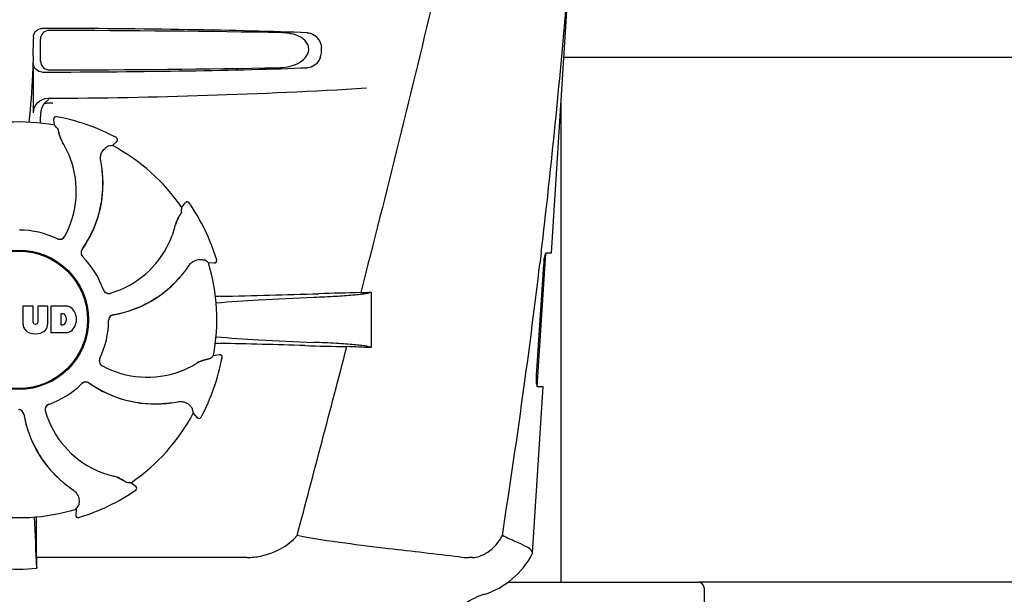
# Model space of a CAD drawing. Units: millimetres. Extents: x 17817 to 22240, y 2221 to 8340.
# Drawn here: x 18978 to 19147, y 6326 to 6424 of the extents above; entities that cross this region are included whole.
import ezdxf

# ---------------------------------------------------------------- set-up
doc = ezdxf.new("R2010")
doc.units = ezdxf.units.MM

msp = doc.modelspace()

# ---------------------------------------------------------------- linework, layer by layer
for p, q in [((19069.42, 6384.28), (19072.05, 6425.78)), ((18980.55, 6421.29), (18980.55, 6421.03)), ((18981.77, 6417.14), (18981.75, 6420.93)), ((18980.55, 6408.3), (18980.55, 6416.78)), ((19159.55, 6417.78), (19071.54, 6417.78)), ((18983.64, 6410.03), (18983.87, 6410.04)), ((19071.05, 6327.78), (19071.05, 6409.94)), ((18984.19, 6406.17), (18984.03, 6407.18)), ((18984.5, 6407.64), (18984.5, 6407.64)), ((18994.09, 6402.7), (18994.85, 6403.39)), ((18994.77, 6404.04), (18994.77, 6404.04)), ((19006, 6392.05), (19006.6, 6392.88)), ((19007.26, 6392.87), (19007.26, 6392.87)), ((19066.95, 6361.28), (19068.4, 6384.18)), ((19067.63, 6384.27), (19067.4, 6382.37)), ((19067.65, 6384.39), (19067.63, 6384.27)), ((19068.5, 6384.28), (19069.42, 6384.28)), ((19010.55, 6382.59), (19011.57, 6382.54)), ((19011.97, 6383.06), (19011.97, 6383.06)), ((19066.85, 6363.28), (19068.07, 6382.28)), ((19038.45, 6377.52), (19038.45, 6368)), ((18978.79, 6371.96), (18978.79, 6375.17)), ((18978.79, 6375.17), (18980.45, 6375.17)), ((18980.45, 6375.17), (18980.45, 6372.41)), ((18981.34, 6372.41), (18981.34, 6375.17)), ((18981.34, 6375.17), (18982.99, 6375.17)), ((18982.99, 6375.17), (18982.99, 6371.96)), ((18983.59, 6370.57), (18983.59, 6375.17)), ((18983.59, 6375.17), (18986.08, 6375.17)), ((18985.26, 6373.8), (18985.26, 6371.94)), ((18985.66, 6373.8), (18985.26, 6373.8)), ((18980.84, 6372.04), (18980.96, 6372.04)), ((18986.08, 6370.57), (18983.59, 6370.57)), ((18985.26, 6371.94), (18985.66, 6371.94)), ((19011.43, 6366.64), (19012.45, 6366.8)), ((19012.9, 6366.33), (19012.9, 6366.33)), ((19066.15, 6332.76), (19067.96, 6361.28)), ((19067.96, 6361.28), (19067.03, 6361.28)), ((19007.96, 6356.74), (19008.65, 6355.98)), ((19009.3, 6356.06), (19009.3, 6356.06)), ((18997.31, 6344.83), (18998.14, 6344.23)), ((18998.13, 6343.57), (18998.13, 6343.57)), ((18987.86, 6340.28), (18987.81, 6339.26)), ((18988.32, 6338.86), (18988.32, 6338.86)), ((18981.09, 6331.99), (18981.09, 6335.92)), ((19017.19, 6331.99), (18981.09, 6331.99)), ((19055.86, 6331.99), (19055.23, 6331.99)), ((19066.1, 6332.59), (19066.15, 6332.76)), ((19062, 6327.78), (19094.55, 6327.78)), ((19169.09, 6327.78), (19094.55, 6327.78)), ((19095.55, 6326.78), (19095.55, 6322.78))]:
    msp.add_line(p, q)
for radius in [11.95, 11.8]:
    msp.add_circle((18978.05, 6372.78), radius)
for centre, radius, start, end in [((17893.38, 6524.07), 1182.54, 353.21647, 355.23246), ((18878.06, 6421.01), 102.49, 358.3458, 0.0155), ((19026.34, 6419.05), 3.63, 338.5161, 7.2286), ((18978.05, 7410.78), 1000, 270.28793, 273.41832), ((18984.41, 6408.24), 2.59, 138.9183, 152.3131), ((18984.33, 6408.31), 2.48, 131.7182, 138.9952), ((18984.36, 6408.28), 2.53, 117.7781, 131.7219), ((18934.42, 6409.55), 47.42, 356.3484, 358.4967), ((18978.05, 6372.78), 33.95, 79.5648, 106.7947), ((18984.43, 6407.25), 0.4, 79.5071, 189.1192), ((18911.2, 6342.27), 97.01, 40.7176, 41.1965), ((18978.05, 6372.78), 35.45, 61.8502, 79.5093), ((18990.71, 6406.14), 5.96, 191.1504, 192.744), ((18989.95, 6405.9), 5.14, 190.2251, 192.4085), ((18989.85, 6405.88), 5.04, 192.3522, 209.0942), ((18989.85, 6405.89), 5.06, 208.9319, 211.711), ((18989.82, 6405.86), 5, 209.0941, 211.5773), ((18972.28, 6395.03), 15.59, 20.1366, 31.708), ((19011.21, 6307.21), 97.01, 100.1629, 100.6419), ((18978.05, 6372.78), 33.95, 34.5648, 61.7947), ((18994.58, 6403.69), 0.4, 312.2405, 61.8521), ((18971.75, 6394.84), 16.15, 331.4838, 20.1531), ((18972.07, 6396.03), 20.43, 7.5136, 11.3608), ((18973.01, 6396.12), 19.48, 324.7197, 5.505), ((18973.01, 6396.12), 19.46, 5.7565, 7.4477), ((18972.16, 6396.04), 20.33, 6.8471, 7.5114), ((18972.18, 6396.04), 20.32, 5.5058, 6.8478), ((18973, 6396.12), 19.47, 5.5125, 5.7566), ((18972.99, 6396.12), 19.48, 3.5579, 5.5125), ((18973.01, 6396.12), 19.46, 325.4843, 3.5575), ((19006.93, 6392.64), 0.4, 34.5073, 144.1191), ((18978.05, 6372.78), 35.45, 16.8502, 34.5093), ((18909.2, 6398.48), 97.01, 355.7176, 356.1965), ((19009.8, 6387.85), 5.06, 163.9363, 166.711), ((19009.76, 6387.85), 5, 164.0942, 166.5773), ((19009.8, 6387.84), 5.04, 147.3523, 164.0943), ((19010.58, 6387.42), 5.96, 146.1504, 147.7457), ((19009.88, 6387.79), 5.14, 145.2251, 147.4086), ((18978.05, 6372.78), 15.4, 64.5677, 89.6416), ((18989.7, 6392.6), 15.59, 335.1366, 346.708), ((18985.07, 6387.6), 0.997, 244.6502, 250.4465), ((18985.09, 6387.59), 0.996, 244.5199, 331.5531), ((18985.07, 6387.61), 1.01, 250.4411, 256.0653), ((18985.07, 6387.6), 0.997, 256.0682, 313.7605), ((18985.06, 6387.61), 1.01, 313.8291, 331.4257), ((18989.19, 6392.83), 16.15, 286.4838, 335.1531), ((18989.71, 6384.31), 0.996, 144.6796, 224.6917), ((18989.73, 6384.29), 0.996, 155.6862, 208.8712), ((18989.73, 6384.29), 1, 150.2832, 155.6734), ((18989.73, 6384.29), 0.995, 144.7278, 150.2874), ((18973, 6396.12), 19.47, 324.7327, 325.4838), ((18989.73, 6384.3), 1, 208.908, 223.4203), ((18978.05, 6372.78), 15.4, 19.5677, 44.6416), ((18989.72, 6384.29), 0.99, 223.4472, 224.5689), ((18955.13, 6302.97), 97.01, 55.1629, 55.6419), ((18978.05, 6372.78), 33.95, 349.5648, 16.7947), ((19011.59, 6382.94), 0.4, 267.2402, 16.8524), ((17760.67, 6539.4), 1316.14, 352.22993, 353.14738), ((19079.71, 6381.54), 11.67, 173.0932, 176.3593), ((18990.34, 6393.38), 20.32, 320.5058, 321.8478), ((18990.98, 6392.85), 19.46, 320.8053, 322.4477), ((18990.27, 6393.43), 20.4, 321.8492, 326.3628), ((18990.98, 6392.85), 19.48, 279.7197, 320.505), ((18990.98, 6392.85), 19.46, 280.1064, 318.5421), ((18990.97, 6392.85), 19.47, 318.5425, 320.5125), ((18990.97, 6392.85), 19.47, 320.5125, 320.8055), ((18993.49, 6378.3), 0.997, 199.6502, 205.4465), ((18993.49, 6378.27), 0.996, 199.5199, 286.5525), ((18993.5, 6378.3), 1, 205.4376, 216.6624), ((18993.49, 6378.29), 0.997, 216.7023, 274.5758), ((18993.49, 6378.3), 1, 274.5815, 286.4482), ((19046.35, 5868.39), 509.14, 91.0874, 91.8975), ((19003.66, 7145.42), 768.68, 272.46258, 272.59397), ((19014.68, 6272.67), 104.16, 91.1514, 91.6158), ((18988.76, 7589.22), 1212.64, 271.12592, 271.92455), ((18985.88, 6372.74), 2.43, 69.2948, 85.2128), ((18985.8, 6373.15), 2.09, 33.0248, 63.305), ((18985.09, 6372.86), 2.85, 330.0002, 29.9998), ((18980.84, 6372.43), 0.384, 182.5648, 270), ((18980.96, 6372.43), 0.384, 270, 357.4352), ((18985.6, 6373.31), 0.497, 31.7592, 83.0546), ((18984.98, 6372.87), 1.25, 326.1957, 33.8043), ((18978.05, 6372.78), 15.4, 334.5677, 359.6416), ((18994.44, 6372.68), 0.996, 99.6794, 179.6917), ((18994.45, 6372.66), 1, 163.908, 178.4203), ((18994.43, 6372.66), 0.99, 178.4472, 179.5689), ((18994.44, 6372.66), 0.996, 110.6862, 163.8712), ((18994.44, 6372.65), 1, 105.2832, 110.6734), ((18994.44, 6372.66), 0.995, 99.7278, 105.2874), ((18990.98, 6392.86), 19.47, 279.7327, 280.106), ((18980.38, 6372.04), 1.6, 182.9889, 213.5333), ((18980.57, 6372.34), 1.92, 217.9278, 248.9507), ((18980.89, 6374.06), 3.66, 253.9515, 286.0485), ((18981.21, 6372.34), 1.92, 291.0477, 322.0726), ((18981.39, 6372.04), 1.6, 326.4667, 357.0111), ((18985.6, 6372.44), 0.497, 276.9454, 328.2408), ((18985.91, 6372.9), 2.34, 274.3209, 290.8629), ((18985.8, 6372.58), 2.09, 296.695, 326.9752), ((19014.6, 6472.23), 103.51, 268.4201, 268.8374), ((18987.94, 5139.69), 1229.29, 88.17464, 88.85532), ((14584.3, 7521.41), 4597, 345.05312, 345.47127), ((19042.4, 6850.17), 482.05, 268.1806, 269.0366), ((19002.21, 5583.09), 785.75, 87.35687, 87.65957), ((18992.85, 6365.74), 0.996, 154.5199, 241.5531), ((18992.86, 6365.76), 0.997, 166.0682, 223.7605), ((18992.87, 6365.76), 1.01, 160.4411, 166.0653), ((18992.86, 6365.76), 0.997, 154.6502, 160.4465), ((19011.14, 6360.98), 5.04, 102.3597, 119.0915), ((18978.05, 6372.78), 35.45, 331.8502, 349.5093), ((19011.17, 6360.88), 5.14, 100.2252, 102.416), ((19011.4, 6360.12), 5.96, 101.1504, 102.744), ((18947.54, 6439.63), 97.01, 310.7176, 311.1965), ((19012.51, 6366.4), 0.4, 349.5071, 99.1192), ((18992.87, 6365.77), 1.01, 223.8291, 241.4257), ((19000.1, 6379.08), 16.15, 241.4838, 290.1531), ((19000.3, 6378.55), 15.59, 290.1366, 301.708), ((19011.15, 6360.98), 5.06, 118.9318, 121.711), ((19011.12, 6361.01), 5, 119.0913, 121.5773), ((18989.57, 6361.12), 0.996, 54.6797, 134.6917), ((18989.55, 6361.1), 0.996, 65.6862, 118.8712), ((18978.05, 6372.78), 15.4, 289.5677, 314.6416), ((18989.55, 6361.11), 0.99, 133.4472, 134.5689), ((18989.56, 6361.1), 1, 118.908, 133.4203), ((18989.55, 6361.1), 1, 60.2832, 65.6734), ((18989.55, 6361.1), 0.995, 54.7278, 60.2874), ((19001.38, 6377.82), 19.48, 234.7197, 275.505), ((19001.38, 6377.83), 19.47, 234.7327, 235.4877), ((19001.38, 6377.82), 19.46, 235.4883, 273.5334), ((17660.32, 6553.07), 1417.41, 351.17999, 352.23084), ((19001.29, 6378.76), 20.43, 277.5136, 281.3608), ((18977.94, 6356.39), 0.996, 9.6775, 85.837), ((18977.92, 6356.39), 0.996, 20.6862, 73.8712), ((18983.54, 6357.34), 0.996, 109.5199, 196.5525), ((18983.56, 6357.34), 0.997, 126.7023, 184.5758), ((18983.56, 6357.34), 1, 184.5815, 196.4482), ((18998.09, 6361.64), 16.15, 196.4838, 245.1531), ((18983.56, 6357.33), 1, 115.4376, 126.6624), ((18983.56, 6357.34), 0.997, 109.6502, 115.4465), ((19001.38, 6377.83), 19.47, 273.5338, 275.5125), ((19001.3, 6378.65), 20.32, 275.5058, 276.8478), ((19001.38, 6377.83), 19.47, 275.5125, 275.802), ((19001.38, 6377.82), 19.46, 275.8018, 277.4477), ((19001.3, 6378.67), 20.33, 276.8471, 277.5114), ((18912.47, 6339.62), 97.01, 10.1629, 10.6419), ((18977.92, 6356.39), 1, 15.2832, 20.6734), ((18977.92, 6356.39), 0.995, 9.7278, 15.2874), ((18998.11, 6359.85), 19.48, 189.7197, 230.505), ((18998.12, 6359.85), 19.47, 189.7326, 190.4699), ((18998.11, 6359.85), 19.46, 190.4704, 228.5314), ((18978.05, 6372.78), 33.95, 304.5648, 331.7947), ((19008.95, 6356.25), 0.4, 222.2405, 331.8521), ((18997.86, 6361.13), 15.59, 245.1366, 256.708), ((18998.12, 6359.86), 19.48, 228.5318, 230.5125), ((18993.11, 6341.03), 5.06, 73.9318, 76.711), ((18993.11, 6341.07), 5, 74.0923, 76.5773), ((18993.1, 6341.03), 5.04, 57.3512, 74.0925), ((18993.05, 6340.95), 5.14, 55.2251, 57.4075), ((18992.68, 6340.25), 5.96, 56.1504, 57.744), ((18998.64, 6360.49), 20.32, 230.5058, 231.8478), ((18998.12, 6359.86), 19.47, 230.5126, 230.7007), ((18998.11, 6359.85), 19.46, 230.7006, 232.4476), ((18998.69, 6360.56), 20.4, 231.8492, 236.3628), ((18978.05, 6372.78), 35.45, 286.8502, 304.5093), ((19003.74, 6441.63), 97.01, 265.7176, 266.1965), ((18997.9, 6343.9), 0.4, 304.5073, 54.1191), ((18978.05, 6372.78), 33.95, 259.5648, 286.7947), ((18908.23, 6395.7), 97.01, 325.1629, 325.6419), ((18364.51, 6308.16), 617, 2.04188, 2.85992), ((18670.13, 6335.6), 310.96, 0.0585, 0.6228), ((18988.21, 6339.24), 0.4, 177.2402, 286.8524), ((19349.74, 6336.29), 368.68, 180.6689, 180.955), ((19055.22, 6345.67), 13.68, 263.1677, 270.0196), ((19053.67, 6339.03), 14, 287.3737, 332.6364), ((18978.05, 6362.19), 32.19, 264.5241, 275.4759), ((19094.55, 6326.78), 1, 0, 90), ((19061.44, 6314.22), 12, 107.3737, 151.3292)]:
    msp.add_arc(centre, radius, start, end)
for centre, major_axis, start_param, end_param in [((18978.05, 6420.53), (66.42, 0), 0.730475, 1.510266), ((18978.05, 6419.28), (92.8, 0), 1.062554, 1.514711), ((18978.05, 6417.54), (66.42, 0), -1.510266, -0.730475), ((18978.05, 6418.81), (92.78, 0), -1.514231, -1.07085)]:
    msp.add_ellipse(centre, major_axis=major_axis, ratio=0.034012, start_param=start_param, end_param=end_param)
for points, knots in [([(19053.53, 6446.78), (19052.21, 6441.01), (19046.85, 6417.84), (19041.12, 6394.75), (19036.68, 6377.45)], [0, 0, 0, 0, 0.249041, 1, 1, 1, 1]), ([(18980.55, 6421.29), (18980.55, 6421.67), (18980.88, 6422.47), (18981.68, 6422.78), (18982.06, 6422.78)], [0, 0, 0, 0, 0.499991, 1, 1, 1, 1]), ([(18983.25, 6422.43), (18982.86, 6422.43), (18982.06, 6422.12), (18981.74, 6421.31), (18981.75, 6420.93)], [0, 0, 0, 0, 0.500282, 1, 1, 1, 1]), ([(19022.52, 6416.04), (19023.03, 6416.05), (19024.05, 6416.14), (19025.55, 6416.56), (19026.94, 6417.35), (19027.8, 6418.55), (19027.77, 6419.71), (19027.39, 6420.46), (19026.81, 6421.02), (19025.94, 6421.55), (19024.72, 6421.93), (19023.71, 6422.02), (19023.21, 6422.03)], [0, 0, 0, 0, 0.121829, 0.243999, 0.368842, 0.500933, 0.569923, 0.635808, 0.698388, 0.759251, 0.879283, 1, 1, 1, 1]), ([(19027.52, 6422.03), (19027.87, 6422.02), (19028.62, 6421.82), (19029.18, 6421.28), (19029.4, 6420.96)], [0, 0, 0, 0, 0.472846, 1, 1, 1, 1]), ([(19029.4, 6420.96), (19029.47, 6420.86), (19029.74, 6420.41), (19029.9, 6419.9), (19029.95, 6419.5)], [0, 0, 0, 0, 0.232234, 1, 1, 1, 1]), ([(18980.51, 6418.05), (18980.48, 6417), (18980.34, 6413.2), (18980.08, 6409.41), (18979.77, 6406.68)], [0, 0, 0, 0, 0.275924, 1, 1, 1, 1]), ([(18982.06, 6415.29), (18981.68, 6415.29), (18980.88, 6415.6), (18980.55, 6416.4), (18980.55, 6416.78)], [0, 0, 0, 0, 0.50008, 1, 1, 1, 1]), ([(18981.77, 6417.14), (18981.77, 6416.76), (18982.11, 6415.96), (18982.91, 6415.65), (18983.29, 6415.65)], [0, 0, 0, 0, 0.499716, 1, 1, 1, 1]), ([(19029.72, 6417.72), (19029.53, 6417.23), (19028.94, 6416.38), (19027.96, 6416.05), (19027.52, 6416.04)], [0, 0, 0, 0, 0.542453, 1, 1, 1, 1]), ([(18980.55, 6408.3), (18980.55, 6408.94), (18981.1, 6410.27), (18982.43, 6410.79), (18983.07, 6410.8)], [0, 0, 0, 0, 0.500062, 1, 1, 1, 1]), ([(18984.73, 6405.56), (18984.73, 6405.56), (18984.74, 6405.54), (18984.75, 6405.51), (18984.76, 6405.46), (18984.78, 6405.36), (18984.82, 6405.2), (18984.84, 6405.07), (18984.86, 6404.99)], [0, 0, 0, 0, 0.0302, 0.087795, 0.17298, 0.285546, 0.591163, 1, 1, 1, 1]), ([(18984.89, 6404.82), (18984.92, 6404.73), (18985.04, 6404.25), (18985.23, 6403.79), (18985.42, 6403.44)], [0, 0, 0, 0, 0.203398, 1, 1, 1, 1]), ([(18992.1, 6400.05), (18992.05, 6400.29), (18992.03, 6400.77), (18992.25, 6401.53), (18992.58, 6401.98), (18992.83, 6402.19)], [0, 0, 0, 0, 0.316167, 0.587432, 1, 1, 1, 1]), ([(18992.83, 6402.19), (18992.89, 6402.24), (18993, 6402.33), (18993.13, 6402.44), (18993.2, 6402.5), (18993.24, 6402.53), (18993.27, 6402.55), (18993.29, 6402.56), (18993.29, 6402.56)], [0, 0, 0, 0, 0.408837, 0.714454, 0.82702, 0.912205, 0.9698, 1, 1, 1, 1]), ([(19005.95, 6391.24), (19005.95, 6391.23), (19005.94, 6391.21), (19005.92, 6391.18), (19005.9, 6391.14), (19005.85, 6391.06), (19005.76, 6390.92), (19005.68, 6390.8), (19005.63, 6390.74)], [0, 0, 0, 0, 0.0302, 0.087795, 0.17298, 0.285546, 0.591163, 1, 1, 1, 1]), ([(19005.54, 6390.6), (19005.49, 6390.51), (19005.24, 6390.09), (19005.05, 6389.63), (19004.94, 6389.25)], [0, 0, 0, 0, 0.203403, 1, 1, 1, 1]), ([(19068.13, 6382.95), (19068.15, 6383.13), (19068.2, 6383.45), (19068.29, 6383.88), (19068.37, 6384.13), (19068.46, 6384.28), (19068.5, 6384.28)], [0, 0, 0, 0, 0.388391, 0.698658, 0.905273, 1, 1, 1, 1]), ([(19007.26, 6382.13), (19007.4, 6382.34), (19007.72, 6382.68), (19008.42, 6383.07), (19008.97, 6383.15), (19009.3, 6383.12)], [0, 0, 0, 0, 0.316167, 0.587432, 1, 1, 1, 1]), ([(19009.3, 6383.12), (19009.38, 6383.12), (19009.52, 6383.1), (19009.68, 6383.09), (19009.77, 6383.08), (19009.82, 6383.07), (19009.86, 6383.06), (19009.87, 6383.06), (19009.88, 6383.05)], [0, 0, 0, 0, 0.408837, 0.714454, 0.82702, 0.912205, 0.9698, 1, 1, 1, 1]), ([(19028.65, 6376.66), (19029.9, 6376.71), (19032.15, 6376.81), (19034.77, 6376.98), (19036.44, 6377.14), (19037.33, 6377.26), (19037.98, 6377.37), (19038.32, 6377.46), (19038.45, 6377.52)], [0, 0, 0, 0, 0.382851, 0.684147, 0.800319, 0.892072, 0.958661, 1, 1, 1, 1]), ([(19011.86, 6375.69), (19014.29, 6375.92), (19019.88, 6376.29), (19025.48, 6376.54), (19028.65, 6376.66)], [0, 0, 0, 0, 0.43464, 1, 1, 1, 1]), ([(19011.86, 6369.88), (19014.28, 6369.65), (19019.87, 6369.28), (19025.46, 6369.02), (19028.62, 6368.91)], [0, 0, 0, 0, 0.434672, 1, 1, 1, 1]), ([(19038.45, 6368), (19038.36, 6368.07), (19038.05, 6368.16), (19037.46, 6368.29), (19036.59, 6368.4), (19035.46, 6368.52), (19034.07, 6368.63), (19031.77, 6368.78), (19029.92, 6368.86), (19028.62, 6368.91)], [0, 0, 0, 0, 0.034014, 0.095216, 0.183854, 0.299174, 0.440096, 0.605165, 1, 1, 1, 1]), ([(19010.09, 6365.94), (19009.99, 6365.91), (19009.51, 6365.79), (19009.05, 6365.6), (19008.7, 6365.41)], [0, 0, 0, 0, 0.203398, 1, 1, 1, 1]), ([(19010.82, 6366.1), (19010.82, 6366.1), (19010.8, 6366.09), (19010.77, 6366.08), (19010.72, 6366.07), (19010.62, 6366.05), (19010.46, 6366.01), (19010.33, 6365.99), (19010.25, 6365.97)], [0, 0, 0, 0, 0.0302, 0.087795, 0.17298, 0.285546, 0.591163, 1, 1, 1, 1]), ([(19067.03, 6361.28), (19066.97, 6361.28), (19066.89, 6361.55), (19066.84, 6361.92), (19066.81, 6362.56), (19066.83, 6363.03), (19066.85, 6363.28)], [0, 0, 0, 0, 0.089932, 0.304972, 0.623907, 1, 1, 1, 1]), ([(19005.31, 6358.73), (19005.56, 6358.78), (19006.03, 6358.8), (19006.79, 6358.58), (19007.24, 6358.25), (19007.45, 6358)], [0, 0, 0, 0, 0.316167, 0.587431, 1, 1, 1, 1]), ([(19007.45, 6358), (19007.51, 6357.94), (19007.6, 6357.83), (19007.7, 6357.7), (19007.76, 6357.63), (19007.79, 6357.59), (19007.81, 6357.56), (19007.82, 6357.54), (19007.82, 6357.54)], [0, 0, 0, 0, 0.408837, 0.714454, 0.82702, 0.912205, 0.9698, 1, 1, 1, 1]), ([(18995.86, 6345.29), (18995.77, 6345.34), (18995.35, 6345.59), (18994.89, 6345.78), (18994.51, 6345.89)], [0, 0, 0, 0, 0.203398, 1, 1, 1, 1]), ([(18987.39, 6343.57), (18987.6, 6343.43), (18987.94, 6343.11), (18988.33, 6342.41), (18988.41, 6341.86), (18988.39, 6341.53)], [0, 0, 0, 0, 0.316167, 0.587431, 1, 1, 1, 1]), ([(18996.5, 6344.88), (18996.49, 6344.88), (18996.48, 6344.89), (18996.45, 6344.91), (18996.4, 6344.93), (18996.32, 6344.98), (18996.18, 6345.07), (18996.06, 6345.15), (18996, 6345.2)], [0, 0, 0, 0, 0.0302, 0.087795, 0.17298, 0.285546, 0.591163, 1, 1, 1, 1]), ([(18988.39, 6341.53), (18988.38, 6341.45), (18988.37, 6341.31), (18988.35, 6341.15), (18988.34, 6341.05), (18988.33, 6341), (18988.32, 6340.97), (18988.32, 6340.95), (18988.32, 6340.95)], [0, 0, 0, 0, 0.408837, 0.714454, 0.82702, 0.912205, 0.9698, 1, 1, 1, 1]), ([(19017.18, 6331.99), (19017.96, 6331.99), (19021.1, 6332.33), (19024.23, 6333.9), (19025.76, 6335.74)], [0, 0, 0, 0, 0.243533, 1, 1, 1, 1]), ([(19053.59, 6332.08), (19049.55, 6332.57), (19043.01, 6333.29), (19033.72, 6334.44), (19028.49, 6335.2), (19025.76, 6335.74)], [0, 0, 0, 0, 0.435283, 0.703328, 1, 1, 1, 1]), ([(19055.86, 6331.99), (19056.28, 6331.99), (19057.21, 6332.2), (19059.16, 6333.23), (19060.38, 6334.63), (19060.97, 6335.74)], [0, 0, 0, 0, 0.194239, 0.425341, 1, 1, 1, 1]), ([(19064.96, 6333.9), (19064.43, 6334.19), (19063.08, 6334.79), (19061.74, 6335.37), (19060.97, 6335.74)], [0, 0, 0, 0, 0.417574, 1, 1, 1, 1]), ([(19066.15, 6332.76), (19066.16, 6332.96), (19065.76, 6333.47), (19065.28, 6333.73), (19064.96, 6333.9)], [0, 0, 0, 0, 0.355247, 1, 1, 1, 1])]:
    msp.add_open_spline(points, degree=3, knots=knots)
for points in [[(18982.12, 6409.44), (18981.93, 6409.09), (18981.83, 6408.69), (18981.82, 6408.3)], [(18982.46, 6409.94), (18982.69, 6409.96), (18982.93, 6409.98), (18983.17, 6410)], [(18983.17, 6410), (18983.32, 6410.01), (18983.48, 6410.02), (18983.64, 6410.03)]]:
    msp.add_open_spline(points, degree=3)

doc.saveas('drawing.dxf')
